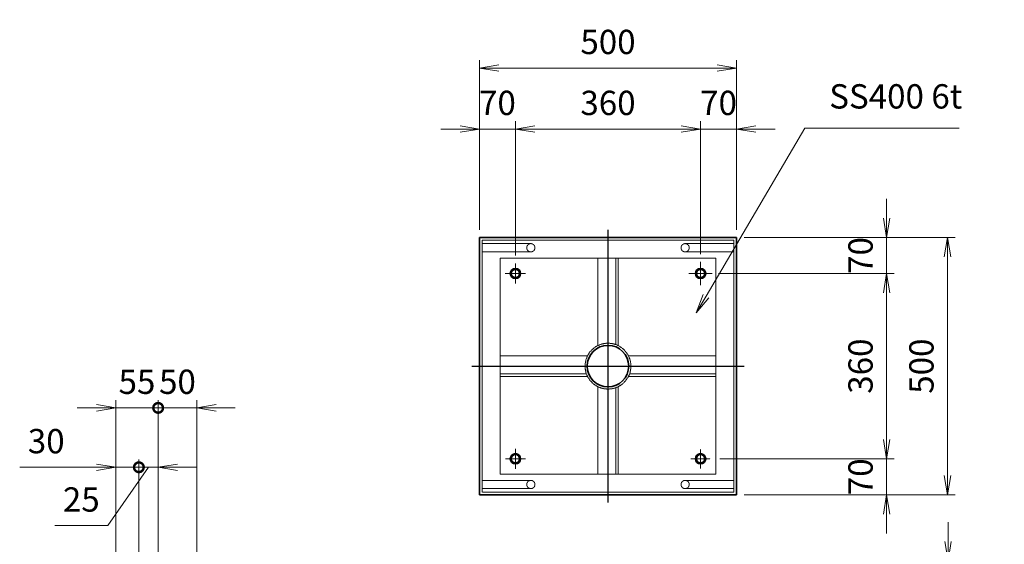
# Model space of a CAD drawing. Units: millimetres. Extents: x 0 to 23760, y 0 to 16800.
# Drawn here: x 5202 to 10308, y 3481 to 6199 of the extents above; entities that cross this region are included whole.
import ezdxf

# ---------------------------------------------------------------- set-up
doc = ezdxf.new("R2010")
doc.units = ezdxf.units.MM
doc.header["$PDMODE"] = 35
doc.linetypes.add('AM_ISO02W050', pattern=[7.5, 6, -1.5])
doc.linetypes.add('AM_ISO08W050', pattern=[18, 12, -1.5, 3, -1.5])
for name, color, linetype, lineweight in [('中心線', 6, 'AM_ISO08W050', 25), ('外形線', 7, 'Continuous', 35), ('寸法線', 4, 'Continuous', 18), ('細線', 2, 'Continuous', 35), ('軸線', 200, 'AM_ISO08W050', 15), ('隠れ線', 140, 'AM_ISO02W050', 18)]:
    doc.layers.add(name, color=color, linetype=linetype, lineweight=lineweight)
doc.styles.add('ACISOTS', font='simplex.shx', dxfattribs={"width": 0.8, "bigfont": 'bigfont.shx'})
doc.dimstyles.new('AM_ISO$0', dxfattribs={"dimtxt": 3.15, "dimasz": 2.5, "dimexe": 1, "dimexo": 1, "dimgap": 1.4, "dimtad": 1, "dimdsep": 46, "dimtxsty": 'ACISOTS', "dimblk": 'OPEN', "dimcen": 0, "dimclrd": 256, "dimclre": 256, "dimclrt": 254, "dimazin": 2, "dimtp": 0.1, "dimtm": 0.1, "dimtfac": 0.71, "dimtix": 1, "dimtmove": 1, "dimatfit": 3, "dimldrblk": 'OPEN', "dimfxl": 0, "dimlwd": -1, "dimlwe": -1, "dimarcsym": 0})

# ---------------------------------------------------------------- blocks, each defined once
blk = doc.blocks.new('*S208')
at = {"layer": '寸法線', "linetype": 'Continuous'}
for p, q in [((270051.3, 2874943.1), (270014.1, 2875036)), ((270066.8, 2874949.3), (270014.1, 2875036)), ((270014.1, 2875036), (270035.8, 2874936.9))]:
    blk.add_line(p, q, dxfattribs=at)
at = {"layer": '寸法線'}
for p, q in [((270808.8, 2873052.7), (270051.3, 2874943.1)), ((271851.2, 2873052.7), (270808.8, 2873052.7))]:
    blk.add_line(p, q, dxfattribs=at)
at = {"layer": '寸法線', "color": 254, "insert": (270948.8, 2873122.7), "char_height": 126, "attachment_point": 7, "style": 'ACISOTS'}
blk.add_mtext('STKR400 \\P100x50x2.3t', dxfattribs=at)
blk = doc.blocks.new('_Open')
at = {"color": 0, "linetype": 'ByBlock', "lineweight": -2}
for p, q in [((-1, 0.167), (0, 0)), ((-1, -0.167), (0, 0)), ((0, 0), (-1, 0))]:
    blk.add_line(p, q, dxfattribs=at)
blk = doc.blocks.new('*D329')
at = {"layer": 'Defpoints', "color": 0}
for p in [(8919.6, 5948.4), (7586.3, 5070.6), (8919.6, 5070.6)]:
    blk.add_point(p, dxfattribs=at)
at = {"layer": '寸法線'}
for p, q in [((7586.3, 5110.6), (7586.3, 5988.4)), ((8919.6, 5110.6), (8919.6, 5988.4)), ((7686.3, 5948.4), (8819.6, 5948.4))]:
    blk.add_line(p, q, dxfattribs=at)
at = {"layer": '寸法線', "xscale": 100, "yscale": 100, "zscale": 100, "rotation": 180}
blk.add_blockref('_Open', (7586.3, 5948.4), dxfattribs=at)
at = {"layer": '寸法線', "xscale": 100, "yscale": 100, "zscale": 100}
blk.add_blockref('_Open', (8919.6, 5948.4), dxfattribs=at)
at = {"layer": '寸法線', "color": 254, "insert": (8252.9, 6067.4), "char_height": 126, "attachment_point": 5, "style": 'ACISOTS'}
blk.add_mtext('500', dxfattribs=at)
blk = doc.blocks.new('*D330')
at = {"layer": 'Defpoints', "color": 0}
for p in [(7772.9, 5632.5), (7586.3, 5070.6), (7772.9, 4937.4)]:
    blk.add_point(p, dxfattribs=at)
at = {"layer": '寸法線'}
for p, q in [((7586.3, 5110.6), (7586.3, 5672.5)), ((7772.9, 4977.4), (7772.9, 5672.5)), ((7486.3, 5632.5), (7386.3, 5632.5)), ((7586.3, 5632.5), (7772.9, 5632.5)), ((7872.9, 5632.5), (7972.9, 5632.5))]:
    blk.add_line(p, q, dxfattribs=at)
at = {"layer": '寸法線', "xscale": 100, "yscale": 100, "zscale": 100}
blk.add_blockref('_Open', (7586.3, 5632.5), dxfattribs=at)
at = {"layer": '寸法線', "xscale": 100, "yscale": 100, "zscale": 100, "rotation": 180}
blk.add_blockref('_Open', (7772.9, 5632.5), dxfattribs=at)
at = {"layer": '寸法線', "color": 254, "insert": (7679.6, 5751.5), "char_height": 126, "attachment_point": 5, "style": 'ACISOTS'}
blk.add_mtext('70', dxfattribs=at)
blk = doc.blocks.new('*D331')
at = {"layer": 'Defpoints', "color": 0}
for p in [(8732.9, 5632.5), (7772.9, 4937.4), (8732.9, 4944.3)]:
    blk.add_point(p, dxfattribs=at)
at = {"layer": '寸法線'}
for p, q in [((7772.9, 4977.4), (7772.9, 5672.5)), ((8732.9, 4984.3), (8732.9, 5672.5)), ((7872.9, 5632.5), (8632.9, 5632.5))]:
    blk.add_line(p, q, dxfattribs=at)
at = {"layer": '寸法線', "xscale": 100, "yscale": 100, "zscale": 100, "rotation": 180}
blk.add_blockref('_Open', (7772.9, 5632.5), dxfattribs=at)
at = {"layer": '寸法線', "xscale": 100, "yscale": 100, "zscale": 100}
blk.add_blockref('_Open', (8732.9, 5632.5), dxfattribs=at)
at = {"layer": '寸法線', "color": 254, "insert": (8252.9, 5751.5), "char_height": 126, "attachment_point": 5, "style": 'ACISOTS'}
blk.add_mtext('360', dxfattribs=at)
blk = doc.blocks.new('*D283')
at = {"layer": 'Defpoints', "color": 0}
for p in [(8919.6, 5632.5), (8919.6, 5070.6), (8732.9, 4944.3)]:
    blk.add_point(p, dxfattribs=at)
at = {"layer": '寸法線'}
for p, q in [((8732.9, 4984.3), (8732.9, 5672.5)), ((8919.6, 5110.6), (8919.6, 5672.5)), ((8632.9, 5632.5), (8532.9, 5632.5)), ((8732.9, 5632.5), (8919.6, 5632.5)), ((9019.6, 5632.5), (9119.6, 5632.5))]:
    blk.add_line(p, q, dxfattribs=at)
at = {"layer": '寸法線', "xscale": 100, "yscale": 100, "zscale": 100}
blk.add_blockref('_Open', (8732.9, 5632.5), dxfattribs=at)
at = {"layer": '寸法線', "xscale": 100, "yscale": 100, "zscale": 100, "rotation": 180}
blk.add_blockref('_Open', (8919.6, 5632.5), dxfattribs=at)
at = {"layer": '寸法線', "color": 254, "insert": (8826.3, 5751.5), "char_height": 126, "attachment_point": 5, "style": 'ACISOTS'}
blk.add_mtext('70', dxfattribs=at)
blk = doc.blocks.new('*D284')
at = {"layer": 'Defpoints', "color": 0}
for p in [(8919.6, 5070.6), (8919.6, 3737.3), (10013.6, 3737.3)]:
    blk.add_point(p, dxfattribs=at)
at = {"layer": '寸法線'}
for p, q in [((8959.6, 5070.6), (10053.6, 5070.6)), ((10013.6, 4970.6), (10013.6, 3837.3)), ((8959.6, 3737.3), (10053.6, 3737.3))]:
    blk.add_line(p, q, dxfattribs=at)
at = {"layer": '寸法線', "xscale": 100, "yscale": 100, "zscale": 100}
for p, rotation in [((10013.6, 5070.6), 90), ((10013.6, 3737.3), 270)]:
    blk.add_blockref('_Open', p, dxfattribs=dict(at, rotation=rotation))
at = {"layer": '寸法線', "color": 254, "insert": (9894.6, 4403.9), "char_height": 126, "attachment_point": 5, "rotation": 90, "style": 'ACISOTS'}
blk.add_mtext('500', dxfattribs=at)
blk = doc.blocks.new('*D285')
at = {"layer": 'Defpoints', "color": 0}
for p in [(8919.6, 5070.6), (8786.4, 4883.9), (9697.7, 4883.9)]:
    blk.add_point(p, dxfattribs=at)
at = {"layer": '寸法線'}
for p, q in [((9697.7, 5170.6), (9697.7, 5270.6)), ((8959.6, 5070.6), (9737.7, 5070.6)), ((9697.7, 5070.6), (9697.7, 4883.9)), ((8826.4, 4883.9), (9737.7, 4883.9)), ((9697.7, 4783.9), (9697.7, 4683.9))]:
    blk.add_line(p, q, dxfattribs=at)
at = {"layer": '寸法線', "xscale": 100, "yscale": 100, "zscale": 100}
for p, rotation in [((9697.7, 5070.6), 270), ((9697.7, 4883.9), 90)]:
    blk.add_blockref('_Open', p, dxfattribs=dict(at, rotation=rotation))
at = {"layer": '寸法線', "color": 254, "insert": (9578.7, 4977.3), "char_height": 126, "attachment_point": 5, "rotation": 90, "style": 'ACISOTS'}
blk.add_mtext('70', dxfattribs=at)
blk = doc.blocks.new('*D286')
at = {"layer": 'Defpoints', "color": 0}
for p in [(8786.4, 4883.9), (8793.3, 3923.9), (9697.7, 3923.9)]:
    blk.add_point(p, dxfattribs=at)
at = {"layer": '寸法線'}
for p, q in [((8826.4, 4883.9), (9737.7, 4883.9)), ((9697.7, 4783.9), (9697.7, 4023.9)), ((8833.3, 3923.9), (9737.7, 3923.9))]:
    blk.add_line(p, q, dxfattribs=at)
at = {"layer": '寸法線', "xscale": 100, "yscale": 100, "zscale": 100}
for p, rotation in [((9697.7, 4883.9), 90), ((9697.7, 3923.9), 270)]:
    blk.add_blockref('_Open', p, dxfattribs=dict(at, rotation=rotation))
at = {"layer": '寸法線', "color": 254, "insert": (9578.7, 4403.9), "char_height": 126, "attachment_point": 5, "rotation": 90, "style": 'ACISOTS'}
blk.add_mtext('360', dxfattribs=at)
blk = doc.blocks.new('*D287')
at = {"layer": 'Defpoints', "color": 0}
for p in [(8793.3, 3923.9), (8919.6, 3737.3), (9697.7, 3737.3)]:
    blk.add_point(p, dxfattribs=at)
at = {"layer": '寸法線'}
for p, q in [((9697.7, 4023.9), (9697.7, 4123.9)), ((8833.3, 3923.9), (9737.7, 3923.9)), ((9697.7, 3923.9), (9697.7, 3737.3)), ((8959.6, 3737.3), (9737.7, 3737.3)), ((9697.7, 3637.3), (9697.7, 3537.3))]:
    blk.add_line(p, q, dxfattribs=at)
at = {"layer": '寸法線', "xscale": 100, "yscale": 100, "zscale": 100}
for p, rotation in [((9697.7, 3923.9), 270), ((9697.7, 3737.3), 90)]:
    blk.add_blockref('_Open', p, dxfattribs=dict(at, rotation=rotation))
at = {"layer": '寸法線', "color": 254, "insert": (9578.7, 3830.6), "char_height": 126, "attachment_point": 5, "rotation": 90, "style": 'ACISOTS'}
blk.add_mtext('70', dxfattribs=at)
blk = doc.blocks.new('*D332')
at = {"layer": 'Defpoints', "color": 0}
for p in [(8754.3, 3395.4), (8919.6, 3251.4), (10016.5, 3251.4)]:
    blk.add_point(p, dxfattribs=at)
at = {"layer": '寸法線'}
for p, q in [((10016.5, 3495.4), (10016.5, 3595.4)), ((8794.3, 3395.4), (10056.5, 3395.4)), ((10016.5, 3395.4), (10016.5, 3251.4)), ((8959.6, 3251.4), (10056.5, 3251.4)), ((10016.5, 3151.4), (10016.5, 3051.4))]:
    blk.add_line(p, q, dxfattribs=at)
at = {"layer": '寸法線', "xscale": 100, "yscale": 100, "zscale": 100}
for p, rotation in [((10016.5, 3395.4), 270), ((10016.5, 3251.4), 90)]:
    blk.add_blockref('_Open', p, dxfattribs=dict(at, rotation=rotation))
at = {"layer": '寸法線', "color": 254, "insert": (10203.8, 3323.4), "char_height": 126, "attachment_point": 5, "rotation": 90, "style": 'ACISOTS'}
blk.add_mtext('54', dxfattribs=at)
blk = doc.blocks.new('*S214')
at = {"layer": '寸法線'}
for p, q in [((269048.9, 2872935.5), (268536.1, 2872065.8)), ((269849.7, 2872935.5), (269048.9, 2872935.5))]:
    blk.add_line(p, q, dxfattribs=at)
at = {"layer": '寸法線', "linetype": 'Continuous'}
for p, q in [((268521.7, 2872074.3), (268485.3, 2871979.6)), ((268536.1, 2872065.8), (268485.3, 2871979.6)), ((268485.3, 2871979.6), (268550.5, 2872057.3))]:
    blk.add_line(p, q, dxfattribs=at)
at = {"layer": '寸法線', "color": 254, "insert": (269174.9, 2872998.5), "char_height": 126, "attachment_point": 7, "style": 'ACISOTS'}
blk.add_mtext('SS400 6t', dxfattribs=at)
blk = doc.blocks.new('_DOTSMALL')
at = {"color": 0, "linetype": 'ByBlock', "const_width": 0.5}
blk.add_lwpolyline([(-0.0625, 0, 1), (0.0625, 0, 1)], format="xyb", close=True, dxfattribs=at)
blk = doc.blocks.new('*D344')
at = {"layer": 'Defpoints', "color": 0}
for p in [(5820.2, 3879.9), (5920.2, 3373), (5820.2, 3276.4)]:
    blk.add_point(p, dxfattribs=at)
at = {"layer": '寸法線'}
for p, q in [((5820.2, 3316.4), (5820.2, 3919.9)), ((5920.2, 3413), (5920.2, 3919.9)), ((5870.2, 3879.9), (5659.2, 3577.7)), ((5820.2, 3879.9), (5720.2, 3879.9)), ((5920.2, 3879.9), (5820.2, 3879.9)), ((5920.2, 3879.9), (5820.2, 3879.9)), ((6020.2, 3879.9), (6120.2, 3879.9)), ((5659.2, 3577.7), (5384, 3577.7))]:
    blk.add_line(p, q, dxfattribs=at)
at = {"layer": '寸法線', "xscale": 100, "yscale": 100, "zscale": 100}
blk.add_blockref('_DOTSMALL', (5820.2, 3879.9), dxfattribs=at)
at = {"layer": '寸法線', "xscale": 100, "yscale": 100, "zscale": 100, "rotation": 180}
blk.add_blockref('_Open', (5920.2, 3879.9), dxfattribs=at)
at = {"layer": '寸法線', "color": 254, "insert": (5521.6, 3696.7), "char_height": 126, "attachment_point": 5, "style": 'ACISOTS'}
blk.add_mtext('25', dxfattribs=at)
blk = doc.blocks.new('*D292')
at = {"layer": 'Defpoints', "color": 0}
for p in [(5700.2, 3879.9), (5820.2, 3276.4), (5700.2, 2719.5)]:
    blk.add_point(p, dxfattribs=at)
at = {"layer": '寸法線'}
for p, q in [((5700.2, 2759.5), (5700.2, 3919.9)), ((5820.2, 3316.4), (5820.2, 3919.9)), ((5202.1, 3879.9), (5700.2, 3879.9)), ((5600.2, 3879.9), (5500.2, 3879.9)), ((5820.2, 3879.9), (5700.2, 3879.9)), ((5820.2, 3879.9), (5700.2, 3879.9)), ((5820.2, 3879.9), (5920.2, 3879.9))]:
    blk.add_line(p, q, dxfattribs=at)
at = {"layer": '寸法線', "xscale": 100, "yscale": 100, "zscale": 100}
blk.add_blockref('_Open', (5700.2, 3879.9), dxfattribs=at)
at = {"layer": '寸法線', "xscale": 100, "yscale": 100, "zscale": 100, "rotation": 180}
blk.add_blockref('_DOTSMALL', (5820.2, 3879.9), dxfattribs=at)
at = {"layer": '寸法線', "color": 254, "insert": (5339.7, 3998.9), "char_height": 126, "attachment_point": 5, "style": 'ACISOTS'}
blk.add_mtext('30', dxfattribs=at)
blk = doc.blocks.new('*D345')
at = {"layer": 'Defpoints', "color": 0}
for p in [(6120.2, 4187.6), (5920.2, 3373), (6120.2, 3373)]:
    blk.add_point(p, dxfattribs=at)
at = {"layer": '寸法線'}
for p, q in [((5920.2, 4187.6), (5820.2, 4187.6)), ((5920.2, 3413), (5920.2, 4227.6)), ((5920.2, 4187.6), (6120.2, 4187.6)), ((6120.2, 3413), (6120.2, 4227.6)), ((6220.2, 4187.6), (6320.2, 4187.6))]:
    blk.add_line(p, q, dxfattribs=at)
at = {"layer": '寸法線', "xscale": 100, "yscale": 100, "zscale": 100}
blk.add_blockref('_DOTSMALL', (5920.2, 4187.6), dxfattribs=at)
at = {"layer": '寸法線', "xscale": 100, "yscale": 100, "zscale": 100, "rotation": 180}
blk.add_blockref('_Open', (6120.2, 4187.6), dxfattribs=at)
at = {"layer": '寸法線', "color": 254, "insert": (6020.2, 4306.6), "char_height": 126, "attachment_point": 5, "style": 'ACISOTS'}
blk.add_mtext('50', dxfattribs=at)
blk = doc.blocks.new('*D293')
at = {"layer": 'Defpoints', "color": 0}
for p in [(5700.2, 4187.6), (5920.2, 3373), (5700.2, 2719.5)]:
    blk.add_point(p, dxfattribs=at)
at = {"layer": '寸法線'}
for p, q in [((5600.2, 4187.6), (5500.2, 4187.6)), ((5700.2, 2759.5), (5700.2, 4227.6)), ((5920.2, 4187.6), (5700.2, 4187.6)), ((5920.2, 3413), (5920.2, 4227.6)), ((5920.2, 4187.6), (6020.2, 4187.6))]:
    blk.add_line(p, q, dxfattribs=at)
at = {"layer": '寸法線', "xscale": 100, "yscale": 100, "zscale": 100}
blk.add_blockref('_Open', (5700.2, 4187.6), dxfattribs=at)
at = {"layer": '寸法線', "xscale": 100, "yscale": 100, "zscale": 100, "rotation": 180}
blk.add_blockref('_DOTSMALL', (5920.2, 4187.6), dxfattribs=at)
at = {"layer": '寸法線', "color": 254, "insert": (5810.2, 4306.6), "char_height": 126, "attachment_point": 5, "style": 'ACISOTS'}
blk.add_mtext('55', dxfattribs=at)

msp = doc.modelspace()

# ---------------------------------------------------------------- linework, layer by layer
at = {"layer": '中心線'}
for p, q in [((8252.942, 5110.604), (8252.942, 3697.27)), ((7546.275, 4403.937), (8959.608, 4403.937))]:
    msp.add_line(p, q, dxfattribs=at)
at = {"layer": '外形線'}
for p, q in [((7586.275, 3737.27), (7586.275, 5070.604)), ((7586.275, 5070.604), (8919.608, 5070.604)), ((8919.608, 5070.604), (8919.608, 3737.27)), ((8919.608, 3737.27), (7586.275, 3737.27))]:
    msp.add_line(p, q, dxfattribs=at)
for centre, radius in [((7772.942, 4883.937), 26.667), ((8732.942, 4883.937), 26.667), ((8252.942, 4403.937), 107.6), ((7772.942, 3923.937), 26.667), ((8732.942, 3923.937), 26.667)]:
    msp.add_circle(centre, radius, dxfattribs=at)
at = {"layer": '細線'}
for centre in [(7772.942, 4883.937), (8732.942, 4883.937), (7772.942, 3923.937), (8732.942, 3923.937)]:
    msp.add_circle(centre, 21.333, dxfattribs=at)
at = {"layer": '軸線'}
for p, q in [((7772.942, 4883.937), (7772.942, 4937.39)), ((8732.942, 4883.937), (8732.942, 4944.305)), ((7772.942, 4883.937), (7719.488, 4883.937)), ((7772.942, 4883.937), (7772.942, 4830.484)), ((7772.942, 4883.937), (7826.395, 4883.937)), ((8732.942, 4883.937), (8672.573, 4883.937)), ((8732.942, 4883.937), (8732.942, 4823.569)), ((8732.942, 4883.937), (8793.31, 4883.937)), ((7772.942, 3923.937), (7772.942, 3975.946)), ((8732.942, 3923.937), (8732.942, 3974.141)), ((7772.942, 3923.937), (7720.933, 3923.937)), ((7772.942, 3923.937), (7772.942, 3871.928)), ((7772.942, 3923.937), (7824.951, 3923.937)), ((8732.942, 3923.937), (8682.738, 3923.937)), ((8732.942, 3923.937), (8732.942, 3873.733)), ((8732.942, 3923.937), (8783.145, 3923.937))]:
    msp.add_line(p, q, dxfattribs=at)
at = {"layer": '隠れ線'}
for p, q in [((7599.608, 3750.604), (7599.608, 5057.27)), ((7599.608, 5057.27), (8906.275, 5057.27)), ((8906.275, 5057.27), (8906.275, 3750.604)), ((7852.942, 5038.604), (7599.608, 5038.604)), ((8652.942, 5038.604), (8906.275, 5038.604)), ((7852.942, 4995.937), (7599.608, 4995.937)), ((7692.942, 3843.937), (7692.942, 4963.937)), ((7692.942, 4963.937), (8812.942, 4963.937)), ((8199.608, 4963.937), (8199.608, 4509.943)), ((8292.942, 4963.937), (8292.942, 4515.659)), ((8306.275, 4963.937), (8306.275, 4509.943)), ((8652.942, 4995.937), (8906.275, 4995.937)), ((8812.942, 4963.937), (8812.942, 3843.937)), ((8146.935, 4457.27), (7692.942, 4457.27)), ((8812.942, 4457.27), (8358.948, 4457.27)), ((8141.22, 4363.937), (7692.942, 4363.937)), ((8146.935, 4350.604), (7692.942, 4350.604)), ((8812.942, 4350.604), (8358.948, 4350.604)), ((8812.942, 4363.937), (8364.663, 4363.937)), ((8199.608, 4297.931), (8199.608, 3843.937)), ((8292.942, 4292.215), (8292.942, 3843.937)), ((8306.275, 4297.931), (8306.275, 3843.937)), ((8812.942, 3843.937), (7692.942, 3843.937)), ((7852.942, 3811.937), (7599.608, 3811.937)), ((8652.942, 3811.937), (8906.275, 3811.937)), ((7852.942, 3769.27), (7599.608, 3769.27)), ((8906.275, 3750.604), (7599.608, 3750.604)), ((8652.942, 3769.27), (8906.275, 3769.27))]:
    msp.add_line(p, q, dxfattribs=at)
for centre, radius in [((7852.942, 5017.27), 21.333), ((8652.942, 5017.27), 21.333), ((8252.942, 4403.937), 118.667), ((7852.942, 3790.604), 21.333), ((8652.942, 3790.604), 21.333)]:
    msp.add_circle(centre, radius, dxfattribs=at)

# ---------------------------------------------------------------- block references
at = {"layer": '寸法線'}
for name in ['*S208', '*S214']:
    msp.add_blockref(name, (-259774.786, -2867299.167), dxfattribs=at)

# ---------------------------------------------------------------- dimensions: what is measured, and where the dimension line sits
for base, p1, p2, override, picture, middle in [((8919.608, 5948.402), (7586.275, 5070.604), (8919.608, 5070.604), {"dimscale": 40, "dimlfac": 0.375}, '*D329', (8252.942, 6067.402)), ((7772.942, 5632.539), (7586.275, 5070.604), (7772.942, 4937.39), {"dimscale": 40, "dimlfac": 0.375}, '*D330', (7679.608, 5751.539)), ((8732.942, 5632.539), (7772.942, 4937.39), (8732.942, 4944.305), {"dimscale": 40, "dimlfac": 0.375, "dimpost": ''}, '*D331', (8252.942, 5751.539)), ((8919.608, 5632.539), (8732.942, 4944.305), (8919.608, 5070.604), {"dimscale": 40, "dimlfac": 0.375}, '*D283', (8826.275, 5751.539)), ((5700.197, 4187.601), (5920.197, 3372.981), (5700.197, 2719.498), {"dimscale": 40, "dimlfac": 0.25, "dimblk1": 'DOTSMALL', "dimblk2": 'Open', "dimsah": 1}, '*D293', (5810.197, 4306.601)), ((6120.197, 4187.601), (5920.197, 3372.981), (6120.197, 3372.981), {"dimscale": 40, "dimlfac": 0.25, "dimpost": '', "dimblk1": 'DOTSMALL', "dimblk2": 'Open', "dimsah": 1}, '*D345', (6020.197, 4306.601))]:
    dim = msp.add_linear_dim(base=base, p1=p1, p2=p2, dimstyle='AM_ISO$0', override=override, dxfattribs=at)
    dim.commit()
    dim.dimension.update_dxf_attribs({"geometry": picture, "text_midpoint": middle})
for base, p1, p2, override, picture, middle in [((9697.724, 4883.937), (8919.608, 5070.604), (8786.395, 4883.937), {"dimscale": 40, "dimlfac": 0.375}, '*D285', (9578.724, 4977.27)), ((10013.587, 3737.27), (8919.608, 5070.604), (8919.608, 3737.27), {"dimscale": 40, "dimlfac": 0.375}, '*D284', (9894.587, 4403.937)), ((9697.724, 3923.937), (8786.395, 4883.937), (8793.31, 3923.937), {"dimscale": 40, "dimlfac": 0.375, "dimpost": ''}, '*D286', (9578.724, 4403.937)), ((9697.724, 3737.27), (8793.31, 3923.937), (8919.608, 3737.27), {"dimscale": 40, "dimlfac": 0.375}, '*D287', (9578.724, 3830.604))]:
    dim = msp.add_linear_dim(base=base, p1=p1, p2=p2, angle=270, dimstyle='AM_ISO$0', override=override, dxfattribs=at)
    dim.commit()
    dim.dimension.update_dxf_attribs({"geometry": picture, "text_midpoint": middle})
for base, p1, p2, override, picture, middle in [((5700.197, 3879.947), (5820.197, 3276.408), (5700.197, 2719.498), {"dimscale": 40, "dimlfac": 0.25, "dimblk1": 'DOTSMALL', "dimblk2": 'Open', "dimsah": 1}, '*D292', (5339.741, 3909.52)), ((5820.197, 3879.947), (5920.197, 3372.981), (5820.197, 3276.408), {"dimscale": 40, "dimlfac": 0.25, "dimblk1": 'Open', "dimblk2": 'DOTSMALL', "dimsah": 1}, '*D344', (5603.221, 3577.692))]:
    dim = msp.add_linear_dim(base=base, p1=p1, p2=p2, dimstyle='AM_ISO$0', override=override, dxfattribs=at)
    dim.commit()
    dim.dimension.update_dxf_attribs({"geometry": picture, "text_midpoint": middle, "dimtype": 160})
dim = msp.add_linear_dim(base=(10016.487, 3251.385), p1=(8754.275, 3395.385), p2=(8919.608, 3251.385), angle=90, dimstyle='AM_ISO$0', override={"dimscale": 40, "dimlfac": 0.375, "dimtmove": 2}, dxfattribs=at)
dim.commit()
dim.dimension.update_dxf_attribs({"geometry": '*D332', "text_midpoint": (10203.769, 3323.385), "dimtype": 160})

doc.saveas('drawing.dxf')
